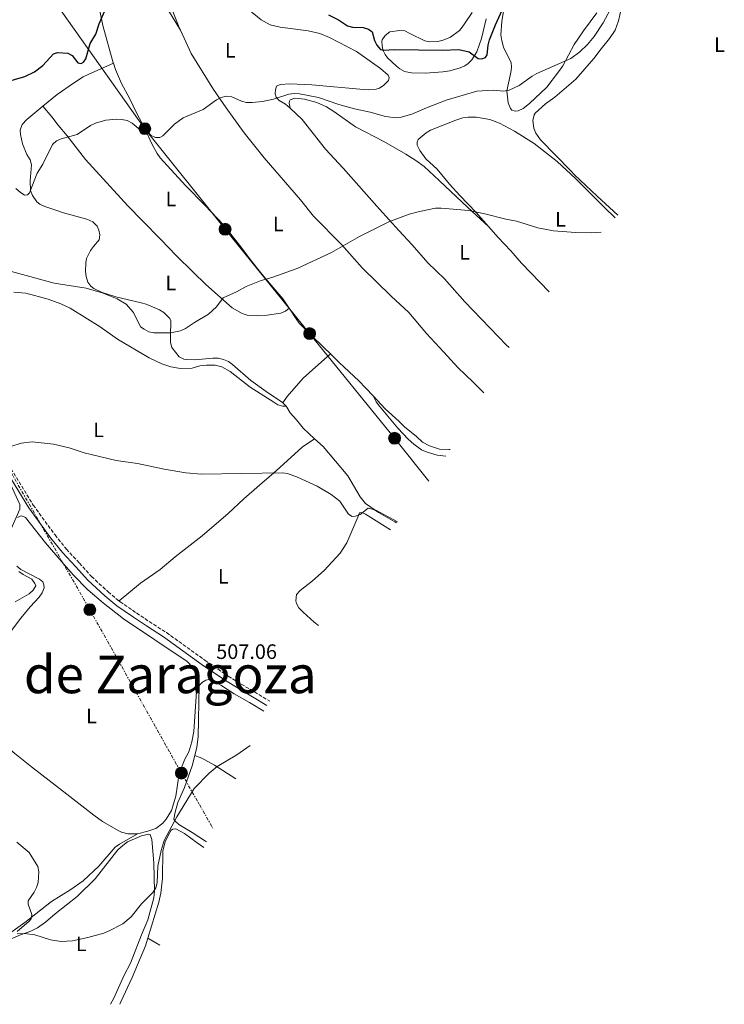
# Model space of a CAD drawing. Units: metres. Extents: x 635323 to 638774, y 4699673 to 4702053.
# Drawn here: x 637831 to 638169, y 4699722 to 4700194 of the extents above; entities that cross this region are included whole.
import ezdxf
from ezdxf.enums import TextEntityAlignment as Align

# ---------------------------------------------------------------- set-up
doc = ezdxf.new("R2010")
doc.units = ezdxf.units.M
doc.header["$MEASUREMENT"] = 0
doc.linetypes.add('DGN Style 3', pattern=[2.435890702152634, 1.739921930109024, -0.6959687720436097])
doc.linetypes.add('DGN Style 7', pattern=[3.4798438602180486, 1.565929737098122, -0.6959687720436097, 0.5219765790327072, -0.6959687720436097])
for name, color, linetype, lineweight in [('Camino', 7, 'DGN Style 3', 0), ('Cota de punto acotado terreno', 7, 'Continuous', 0), ('Curva de nivel directora', 30, 'Continuous', 30), ('Curva de nivel intermedia', 30, 'Continuous', 0), ('Etiqueta de uso rústico', 92, 'Continuous', 0), ('Línea de cambio de uso (parcela vista)', 92, 'Continuous', 0), ('Línea eléctrica', 6, 'DGN Style 7', 0), ('Línea telefónica', 7, 'Continuous', 0), ('Margen derecho', 7, 'Continuous', 0), ('Poste tendido eléctrico', 7, 'Continuous', 0), ('Punto acotado terreno (símbolo)', 7, 'Continuous', 0), ('Texto de Provincia', 135, 'Continuous', 0)]:
    doc.layers.add(name, color=color, linetype=linetype, lineweight=lineweight)
doc.styles.add('Style-Arial', font='arial.ttf')

# ---------------------------------------------------------------- blocks, each defined once
blk = doc.blocks.new('5PATER')
at = {"layer": 'Punto acotado terreno (símbolo)', "linetype": 'Continuous', "lineweight": 0}
h = blk.add_hatch(color=51, dxfattribs=at)
edge = h.paths.add_edge_path()
edge.add_ellipse((0, 0), major_axis=(-0.1095731443231308, -0.1110710700762829), ratio=0.9994222409660317, start_angle=0, end_angle=360)
blk = doc.blocks.new('5PELE')
at = {"layer": 'Poste tendido eléctrico', "linetype": 'Continuous', "lineweight": 0}
h = blk.add_hatch(color=9, dxfattribs=at)
edge = h.paths.add_edge_path()
edge.add_arc((-2.000000476837158e-05, 0), 0.2850000000000001, 0, 360)
at = {"layer": 'Poste tendido eléctrico', "color": 252, "linetype": 'Continuous', "lineweight": 0}
blk.add_circle((-2.000000476837158e-05, 0), 0.2850000000000001, dxfattribs=at)

msp = doc.modelspace()

# ---------------------------------------------------------------- linework, layer by layer
at = {"layer": 'Camino', "color": 7, "linetype": 'DGN Style 3', "lineweight": 0}
for points in [[(637774.0300000006, 4700018.180000002, 511.979999999996), (637779.9099999992, 4700016.290000003, 511.7100000000063), (637783.6900000012, 4700014.800000002, 511.7100000000063), (637793.9100000004, 4700009.710000002, 511.5500000000029), (637804.6900000006, 4700002.600000001, 511.5500000000029), (637813.5199999996, 4699995.53, 510.9700000000012), (637822.1000000006, 4699985.869999999, 510.2700000000041), (637825.7300000003, 4699980.680000001, 510.2700000000041), (637837.6099999981, 4699961.250000001, 509.4100000000035), (637848.0799999977, 4699946.930000001, 508.9799999999958), (637853.5399999983, 4699940.130000001, 508.8399999999964), (637859.7800000011, 4699933.390000002, 508.3399999999967), (637865.6299999984, 4699926.970000001, 508.5), (637873.5799999967, 4699919.560000001, 508.5), (637878.829999997, 4699915.24, 508.2500000000001)], [(637878.829999997, 4699915.24, 508.2500000000001), (637879.300000001, 4699914.86, 508.2200000000012), (637887.1900000012, 4699909.460000002, 508.3399999999967), (637893.2999999998, 4699905.32, 507.8600000000005), (637901.6000000014, 4699900.01, 507.8600000000005), (637920.1900000013, 4699886.699999999, 507.6999999999971), (637931.2699999989, 4699879.130000001, 507.2200000000012), (637951.2066688682, 4699867.088252004, 506.9648000000016)]]:
    msp.add_polyline3d(points, dxfattribs=at)
at = {"layer": 'Curva de nivel directora', "color": 30, "linetype": 'Continuous', "lineweight": 30, "flags": 128}
for points, elevation in [([(637823.739999999, 4700163.970000001), (637833.5999999982, 4700166.970000001), (637838.2099999995, 4700169.150000002), (637842.2899999986, 4700172.12), (637847.3400000001, 4700177.740000002), (637849.2699999991, 4700178.439999999), (637854.3099999994, 4700178.12), (637856.3700000002, 4700176.960000002), (637859.0700000003, 4700173.45), (637860.5900000002, 4700173.119999999), (637861.7399999992, 4700173.79), (637862.85, 4700175.460000002), (637864.969999999, 4700182.800000003), (637867.6299999988, 4700187.17), (637869.3299999998, 4700192.17), (637872.3099999994, 4700199.15)], 525.0000000000001), ([(638000.3600000006, 4700188.300000001), (638001.5399999986, 4700184.199999999), (638002.6499999994, 4700181.930000001), (638004.3799999994, 4700179.939999999), (638005.9399999996, 4700179.500000001), (638011.0400000003, 4700179.880000001), (638034.0899999995, 4700179.539999999), (638041.9100000004, 4700179.789999999), (638046.859999999, 4700178.740000002), (638051.2199999999, 4700175.59), (638052.940000001, 4700175.320000002), (638054.7499999994, 4700175.960000001), (638055.5499999995, 4700177.260000002), (638056.0700000003, 4700182), (638056.7400000008, 4700184.449999999), (638059.5199999991, 4700191.630000002), (638062.730000001, 4700198.76)], 525.0000000000002), ([(637979.4500000004, 4700196.58), (637984.1199999999, 4700194.060000001), (637988.4499999993, 4700191.190000001), (637990.8900000001, 4700190.65), (637996.0699999991, 4700190.350000001), (637998.5900000003, 4700189.670000001), (638000.3600000006, 4700188.300000001)], 525.0000000000001)]:
    msp.add_lwpolyline(points, dxfattribs=dict(at, elevation=elevation))
at = {"layer": 'Curva de nivel intermedia', "color": 30, "linetype": 'Continuous', "lineweight": 0, "flags": 128}
for points, elevation in [([(637829.3200000002, 4700113.099999999), (637831.2900000014, 4700111.38), (637833.510000001, 4700109.96), (637834.860000001, 4700110.140000002), (637835.790000001, 4700111.130000001), (637839.4700000001, 4700120.550000001), (637842.1900000002, 4700124.9), (637846.8600000017, 4700134.34), (637848.7500000005, 4700135.970000001), (637851.0300000004, 4700137.02), (637858.7100000004, 4700139.02), (637865.1700000003, 4700143.470000001), (637867.4500000001, 4700144.480000001), (637872.5000000015, 4700145.939999999), (637877.6600000004, 4700146.409999999), (637880.2000000017, 4700146.319999999), (637882.6500000015, 4700145.810000001), (637885.1700000005, 4700144.519999999), (637889.1600000004, 4700141.190000001), (637890.3000000003, 4700141.279999999), (637890.0700000002, 4700142.140000001), (637890.5599999997, 4700143.57), (637892.5600000002, 4700140.539999999), (637894.3100000002, 4700138.630000001), (637896.38, 4700137.619999998), (637898.4100000019, 4700137.58), (637899.8500000013, 4700138.470000001), (637905.4200000013, 4700144.029999998), (637909.5300000019, 4700146.999999999), (637919.2100000001, 4700151.009999999), (637925.5700000015, 4700155.699999998), (637927.7999999999, 4700156.84), (637930.2300000017, 4700157.399999999), (637932.9499999997, 4700157.149999999), (637937.6400000014, 4700155.019999999), (637940.070000001, 4700154.409999999), (637942.730000001, 4700154.449999999), (637947.7100000009, 4700154.909999999), (637952.9800000014, 4700156.05), (637960.3900000011, 4700158.499999999), (637962.8699999999, 4700158.77), (637965.4000000001, 4700158.550000001), (637974.5399999998, 4700156.779999998), (637984.3200000009, 4700153.439999999), (637991.9299999995, 4700151.409999999), (637999.4199999997, 4700149.859999998), (638006.6900000006, 4700147.679999999), (638011.7700000012, 4700147.130000001), (638014.25, 4700147.439999999), (638019.4199999999, 4700148.81), (638026.4100000015, 4700151.87), (638035.8700000009, 4700155.49), (638050.640000001, 4700159.859999998), (638058.4000000015, 4700160.279999998), (638063.6299999997, 4700159.939999999), (638066.1100000007, 4700160.279999998), (638070.9200000007, 4700162.580000001), (638077.1500000004, 4700167.100000001), (638079.4200000013, 4700168.37), (638095.7100000011, 4700175.599999999), (638099.9800000003, 4700178.759999999), (638103.6700000007, 4700182.289999999), (638106.980000001, 4700186.130000001), (638111.2700000004, 4700192.65), (638115.9400000018, 4700201.350000001)], 520), ([(637827.1600000008, 4700073.320000002), (637847.7400000002, 4700067.76), (637863.0800000002, 4700065.34), (637870.7400000002, 4700063.090000001), (637877.8900000006, 4700060.220000001), (637882.2200000001, 4700057.59), (637885.6900000013, 4700053.67), (637889.1500000014, 4700046.779999998), (637890.8700000002, 4700045.58), (637893.0899999997, 4700044.449999999), (637895.5400000019, 4700043.890000001), (637903.4900000001, 4700043.84), (637908.3899999997, 4700044.829999999), (637910.6800000007, 4700045.989999999), (637914.9800000011, 4700048.929999999), (637921.7100000012, 4700052.84), (637925.5800000003, 4700056.390000001), (637928.7800000012, 4700060.63), (637935.2099999995, 4700063.550000001), (637939.9300000002, 4700066.159999999), (637947.0100000014, 4700068.989999999), (637952.1800000012, 4700070.5), (637964.3099999994, 4700074.84), (637980.8800000009, 4700082.389999999), (637994.2200000006, 4700090.119999998), (638008.2999999999, 4700097.119999999), (638018.1100000001, 4700100.92), (638023.0099999997, 4700102.15), (638030.7800000014, 4700103.679999999), (638033.4500000002, 4700103.710000001), (638046.7300000016, 4700102.56), (638054.4000000006, 4700101.08), (638064.5300000004, 4700098.399999999), (638069.630000001, 4700097.419999998), (638079.8100000002, 4700094.210000001), (638087.440000001, 4700092.899999999), (638097.9800000021, 4700092.069999999), (638105.8099999997, 4700091.83), (638110.3237833766, 4700092.15442818)], 515.0000000000001), ([(637980.7200000001, 4699966.24), (637974.0200000012, 4699970.349999999), (637964.5400000019, 4699974.649999999), (637959.6800000003, 4699976.34), (637957.2100000004, 4699976.73), (637918.4400000012, 4699976.079999999), (637910.8900000007, 4699976.75), (637900.4800000016, 4699978.42), (637887.7200000009, 4699981.189999999), (637877.4800000016, 4699982.619999999), (637862.1200000013, 4699986.24), (637854.9199999997, 4699988.769999999), (637847.2999999998, 4699990.519999999), (637837.0500000016, 4699991.509999999), (637831.8300000002, 4699990.970000001), (637826.8200000012, 4699989.289999999)], 510), ([(637824.8400000008, 4699975.369999998), (637831.1300000006, 4699961.49), (637831.1500000006, 4699959.239999999), (637826.990000001, 4699949.859999998)], 510), ([(638012.4414100746, 4699953.18343763), (638002.1100000007, 4699958.849999999), (637998.4800000008, 4699959.83), (637994.6400000007, 4699956.67), (637992.2800000004, 4699955.849999999), (637990.8000000007, 4699955.75), (637989.0199999993, 4699956.819999998), (637984.7500000001, 4699963.109999998), (637980.7200000001, 4699966.24)], 510), ([(637830.7200000016, 4699929.390000001), (637832.74, 4699927.92), (637836.9000000019, 4699925.609999999), (637838.4500000008, 4699923.650000001), (637838.7999999995, 4699922.529999999), (637837.5299999999, 4699920.37), (637835.6100000021, 4699918.579999999), (637828.8799999999, 4699914.829999999)], 510), ([(637829.9200000013, 4699755.470000001), (637833.4000000015, 4699755.57), (637838.4700000009, 4699755.029999999), (637845.9100000019, 4699752.67), (637851.0500000005, 4699751.789999999), (637856.4400000018, 4699752.109999999), (637863.8200000002, 4699753.690000001), (637871.5200000004, 4699755.78), (637873.8400000005, 4699756.689999999), (637880.650000001, 4699760.310000001), (637884.6600000008, 4699763.609999999), (637889.6299999997, 4699769.92), (637895.230000001, 4699775.409999999), (637896.5499999998, 4699777.529999998), (637897.1300000009, 4699780.01), (637897.4500000007, 4699787.910000001), (637899.0300000008, 4699795.49), (637900.5599999998, 4699800.249999999), (637906.5400000011, 4699811.630000001), (637914.8400000003, 4699825.180000001), (637922.050000001, 4699832.640000002), (637926.0099999995, 4699835.769999999), (637935.3600000015, 4699841.449999998), (637941.8104429104, 4699845.830742972)], 505), ([(637829.7600000004, 4699799.410000001), (637835.7100000004, 4699794.46), (637839.7600000006, 4699787.849999998), (637840.3700000008, 4699785.289999999), (637839.9300000004, 4699780.069999999), (637839.1900000006, 4699777.689999999), (637838.0199999993, 4699775.430000001), (637835.1300000015, 4699771.27), (637835.240000001, 4699769.71), (637836.9199999997, 4699764.810000001), (637836.6800000005, 4699762.710000001), (637835.6800000013, 4699761.5), (637829.880000001, 4699756.52)], 505)]:
    msp.add_lwpolyline(points, dxfattribs=dict(at, elevation=elevation))
at = {"layer": 'Línea de cambio de uso (parcela vista)', "color": 92, "linetype": 'Continuous', "lineweight": 0, "extrusion": (0.07078575346930485, -0.07700342094247127, 0.9945148818740418), "elevation": -316247.8453034849, "flags": 128}
msp.add_lwpolyline([(3650442.722153183, 3011866.861973686), (3650442.722153183, 3011864.663019389)], dxfattribs=at)
at = {"layer": 'Línea de cambio de uso (parcela vista)', "color": 92, "linetype": 'Continuous', "lineweight": 0, "extrusion": (0.02083131716435399, -0.01211801556717633, 0.9997095627850681), "elevation": -43160.03704784135, "flags": 128}
msp.add_lwpolyline([(4383147.738808289, 1811275.484673365), (4383147.738808289, 1811282.177734221)], dxfattribs=at)
at = {"layer": 'Línea de cambio de uso (parcela vista)', "color": 92, "linetype": 'Continuous', "lineweight": 0}
for points in [[(637908.3300000001, 4700189.16, 523.4499999999971), (637899.0899999999, 4700204.550000001, 524.8899999999994), (637896, 4700211, 525.2100000000064), (637891.6900000004, 4700218.680000001, 525.6600000000036), (637889.4299999997, 4700221.76, 525.8600000000006), (637885.7999999998, 4700225.16, 526.4100000000036), (637882.5199999996, 4700227.24, 526.570000000007), (637876.8799999999, 4700229.82, 526.7100000000064), (637872.2699999996, 4700231.310000001, 526.820000000007), (637867.3300000001, 4700232.050000001, 526.6499999999943), (637863.7699999996, 4700231.890000001, 526.820000000007), (637861.4199999999, 4700231.300000001, 526.9799999999959), (637859.2199999997, 4700229.91, 526.9799999999959), (637858.2400000002, 4700227.76, 526.9799999999959), (637858.4199999999, 4700225.27, 526.9799999999959), (637860, 4700220.199999999, 526.9799999999959), (637862.2300000006, 4700215.75, 526.5), (637865.4600000001, 4700210.26, 526.5), (637868.4299999997, 4700201.84, 525.9900000000052), (637869.5499999998, 4700198.350000001, 525.6999999999971), (637871.0199999996, 4700191.430000001, 525.3699999999953), (637876.0800000001, 4700173.449999999, 523.1999999999971), (637876.0999999996, 4700173.369999999, 523.1999999999971)], [(637901.4600000001, 4700206.49, 525.320000000007), (637907.7599999999, 4700190.439999999, 523.5599999999977), (637908.3300000001, 4700189.16, 523.4499999999971)], [(638069.25, 4700150.350000001, 519.8899999999994), (638068.4600000001, 4700150.4, 520.2100000000064), (638067.4000000004, 4700150.730000001, 520.2100000000064), (638066.7999999998, 4700151.51, 520.2100000000064), (638065.7000000002, 4700154.289999999, 520.2100000000064), (638065.0599999997, 4700160.060000001, 520.9100000000036), (638066.5700000003, 4700167.359999999, 521.9799999999959), (638067.0700000003, 4700169.789999999, 521.9799999999959), (638067.2599999999, 4700171.49, 522.779999999999), (638067.0700000003, 4700173.539999999, 522.4600000000064), (638063.4800000006, 4700180.960000001, 523.6900000000023), (638062.5700000003, 4700184.050000001, 523.8999999999943), (638062.1500000004, 4700186.960000001, 524.3800000000047), (638062.6299999999, 4700193.380000001, 524.8099999999977), (638064.4100000003, 4700204.140000001, 525.6600000000036)], [(637960.9400000004, 4700151.710000001, 519.7700000000041), (637958.8099999997, 4700153.710000001, 519.9499999999971), (637955.7100000001, 4700155.430000001, 520.2700000000041), (637954.2999999998, 4700157.07, 520.429999999993), (637953.8399999999, 4700158.600000001, 520.75), (637953.9100000003, 4700160.449999999, 520.9100000000036), (637954.4800000006, 4700162.32, 521.5500000000029), (637956.0999999996, 4700163.109999999, 521.7100000000064), (637960.7999999998, 4700163.34, 521.7100000000064), (637971.4299999997, 4700162.970000001, 522.6000000000058), (637996.1100000005, 4700160.74, 523.279999999999), (637998.5999999996, 4700160.58, 523.2899999999936), (638002.2999999998, 4700160.810000001, 523.5599999999977), (638003.8700000001, 4700161.34, 523.5599999999977), (638005.9000000004, 4700162.76, 523.8399999999965), (638008.1399999997, 4700165.029999999, 523.8800000000047), (638008.4800000006, 4700166.380000001, 523.8800000000047), (638008.0800000001, 4700167.5, 523.8800000000047), (638004.4000000004, 4700170.689999999, 523.8800000000047), (637992.8300000001, 4700178.960000001, 524.0399999999936), (637979.8399999999, 4700185.609999999, 524.0399999999936), (637975.2000000002, 4700187.49, 524.0399999999936), (637969.6299999999, 4700188.850000001, 524.0399999999936), (637956.1600000003, 4700190.609999999, 524.0399999999936), (637951.3700000001, 4700191.710000001, 524.0399999999936), (637947, 4700194.130000001, 524.0399999999936), (637940.9600000001, 4700199.140000001, 524.1600000000036)], [(638120.2400000002, 4700200.59, 520.3699999999953), (638118.6699999999, 4700193.600000001, 520.0500000000029), (638117.0300000003, 4700189.180000001, 520.0500000000029), (638114.2699999996, 4700185.100000001, 519.4100000000036), (638110.3300000001, 4700180.17, 519.570000000007), (638106.75, 4700175.58, 519.25), (638098.1200000001, 4700165.609999999, 518.7700000000041), (638088, 4700156.99, 518.4499999999971), (638083.5899999999, 4700153.869999999, 518.6100000000006), (638078.6399999997, 4700149.279999999, 518.7899999999936), (638078.1399999997, 4700148.560000001, 518.7700000000041), (638077.4500000002, 4700145.850000001, 518.6100000000006), (638077.9500000002, 4700142.060000001, 518.4499999999971), (638078.8799999999, 4700139.74, 518.2899999999936), (638081.1900000004, 4700136.51, 518.1300000000047), (638095.6500000004, 4700121.57, 517.4799999999959), (638097.5300000003, 4700119.730000001, 517), (638102.9199999999, 4700114.529999999, 517.179999999993), (638108.4100000003, 4700109.49, 516.8399999999965), (638118.2373000003, 4700100.3477, 516.8399999999965)], [(638048.2800000003, 4700197.560000001, 527.8999999999943), (638045.0599999997, 4700192.600000001, 527.2599999999948), (638043.5700000003, 4700190.52, 527.4199999999983), (638042.2000000002, 4700188.960000001, 527.1000000000058), (638037.9000000004, 4700185.84, 526.7700000000041), (638034.3799999999, 4700184.300000001, 526.2899999999936), (638031.9400000004, 4700183.76, 526.4199999999983), (638028.0300000003, 4700183.539999999, 525.9700000000012), (638025.5899999999, 4700184.02, 526.279999999999), (638018.4199999999, 4700187.58, 526.7700000000041), (638016, 4700188.880000001, 526.6100000000006), (638013.5099999999, 4700189.029999999, 526.929999999993), (638008.9100000003, 4700188.300000001, 526.2899999999936), (638006.5099999999, 4700186.65, 526.2899999999936), (638005.1100000005, 4700184.470000001, 526.2899999999936), (638004.9600000001, 4700183.630000001, 526.2899999999936), (638005.1299999999, 4700181.77, 525.8099999999977), (638005.4800000006, 4700179.699999999, 525.8099999999977), (638006.5300000003, 4700177.430000001, 525.7599999999948), (638007.6600000003, 4700175.9, 525.6499999999943), (638011.9800000006, 4700171.800000001, 524.8699999999953), (638013.6799999997, 4700170.529999999, 524.6900000000023), (638015.8200000003, 4700169.230000001, 524.929999999993), (638019.2800000003, 4700168.609999999, 525), (638025.9199999999, 4700168.460000001, 525.1499999999943), (638034.2000000002, 4700169.109999999, 525.4600000000064), (638037.6399999997, 4700169.689999999, 525.3300000000017), (638042.6399999997, 4700171.02, 525.4900000000052), (638044.9100000003, 4700172.060000001, 525.5800000000017), (638046.4199999999, 4700173.109999999, 525.6499999999943), (638048.1799999997, 4700174.859999999, 525.9499999999971), (638050.5700000003, 4700178.730000001, 525.9700000000012), (638052.8499999996, 4700185.17, 526.4900000000052), (638053.7199999997, 4700188.49, 526.7700000000041), (638055.04, 4700194.609999999, 527.8999999999943)], [(638108.2699999996, 4700197.41, 522.779999999999), (638101.8499999996, 4700188.83, 522.6600000000036), (638097.29, 4700182.24, 521.9799999999959), (638091.8099999997, 4700172.07, 520.7700000000041), (638089.8499999996, 4700169.189999999, 520.8500000000058), (638084.1299999999, 4700161.789999999, 520.3699999999953), (638075.8300000001, 4700153.960000001, 520.2899999999936), (638072.8399999999, 4700151.58, 519.9499999999971), (638070.5, 4700150.430000001, 519.8899999999994), (638069.25, 4700150.350000001, 519.8899999999994)], [(637908.3300000001, 4700189.16, 523.4499999999971), (637913.3700000001, 4700177.99, 522.5), (637924.2400000002, 4700160.680000001, 520.8300000000017), (637930.2199999997, 4700151.800000001, 520.8300000000017), (637933.9600000001, 4700146.76, 520.029999999999), (637938.9199999999, 4700139.800000001, 519.3899999999994), (637948.4400000004, 4700127.92, 518.3999999999943), (637965.9199999999, 4700107.76, 516.820000000007), (637972.1299999999, 4700099.930000001, 516.5), (637985.8499999996, 4700086.100000001, 515.2100000000064), (637995.5499999998, 4700075.140000001, 514.5800000000017), (638009.4600000001, 4700061.51, 514.25), (638017.9299999997, 4700053.689999999, 513.6100000000006), (638026.3700000001, 4700043.630000001, 513.4600000000064), (638034.79, 4700034.600000001, 512.9700000000012), (638041.5499999998, 4700027.230000001, 513.1300000000047), (638048.7800000003, 4700020.180000001, 512.8099999999977), (638053.9400000004, 4700015.161400001, 512.9128000000055)], [(637876.0999999996, 4700173.369999999, 523.1999999999971), (637863.9400000004, 4700167.92, 521.9199999999983), (637861.6200000001, 4700166.720000001, 521.9199999999983), (637856.8899999997, 4700163.74, 522.2299999999959), (637849.0800000001, 4700158.310000001, 522.070000000007), (637842.1900000004, 4700152.65, 521.9199999999983)], [(637876.0999999996, 4700173.369999999, 523.1999999999971), (637877.1100000005, 4700170.289999999, 523.0399999999936), (637880.0700000003, 4700163.52, 522.6999999999971), (637884.0499999998, 4700156.180000001, 522.3300000000017), (637887.2199999997, 4700149.460000001, 521.25), (637891.0599999997, 4700142.25, 520.8800000000047), (637894.6600000003, 4700134.310000001, 520.2400000000052), (637897.1299999999, 4700129.949999999, 520.279999999999), (637898.6399999997, 4700127.949999999, 520.2400000000052), (637910.7400000002, 4700114.58, 518.9600000000064), (637920.1699999999, 4700105.08, 518.320000000007), (637928.75, 4700095.859999999, 517.6699999999983), (637937.29, 4700085.100000001, 517.279999999999), (637941.8600000005, 4700078.91, 516.3899999999994), (637947.4900000002, 4700071.91, 515.7899999999936), (637950.2400000002, 4700068.65, 515.75), (637951.9100000003, 4700066.730000001, 516.5500000000029), (637957.5599999997, 4700060.039999999, 515.2700000000041), (637960.4299999997, 4700055.699999999, 514.679999999993)], [(637960.9400000004, 4700151.710000001, 519.7700000000041), (637960.5, 4700154.08, 520.25), (637960.6100000005, 4700155.109999999, 520.4100000000036), (637960.9800000006, 4700155.67, 520.25), (637963.1799999997, 4700156.52, 520.25), (637967.8700000001, 4700156.100000001, 520.0899999999965), (637973.8499999996, 4700154.369999999, 520.0899999999965), (637978.3899999997, 4700152.289999999, 519.8500000000058), (637981.9800000006, 4700150.17, 519.6499999999943), (637992.3099999997, 4700142.82, 518.8099999999977), (638005.8799999999, 4700135.66, 518.3300000000017), (638016.5899999999, 4700129.57, 517.3600000000006), (638021.2400000002, 4700126.66, 517.0399999999936), (638025.2699999996, 4700123.699999999, 516.8899999999994), (638032.5300000003, 4700117.01, 516.9499999999971), (638046.25, 4700103.980000001, 515.4600000000064), (638056.2100000001, 4700094.850000001, 515.6199999999953)], [(637842.1900000004, 4700152.65, 521.9199999999983), (637834.5300000003, 4700146.350000001, 521.75), (637832.3399999999, 4700143.850000001, 521.9100000000036), (637831.3600000005, 4700141.199999999, 521.5899999999965), (637831.4500000002, 4700139.050000001, 521.5899999999965), (637832.4299999997, 4700134.57, 521.5200000000041), (637834.6100000005, 4700129.539999999, 521.429999999993), (637836.0999999996, 4700126.99, 520.9499999999971), (637836.79, 4700124.560000001, 520.9499999999971), (637836.1799999997, 4700116.800000001, 520.7899999999936), (637836.3899999997, 4700112.210000001, 520.6300000000047), (637837.2100000001, 4700109.869999999, 520.529999999999), (637839.3700000001, 4700106.75, 520.179999999993), (637840.8300000001, 4700105.640000001, 519.9900000000052), (637843.1200000001, 4700104.59, 519.9600000000064), (637848.9199999999, 4700102.539999999, 519.9100000000036), (637852.2199999997, 4700101.51, 519.6699999999983), (637863.4199999999, 4700098.380000001, 517.9499999999971), (637866.2400000002, 4700097.230000001, 517.7700000000041), (637868.29, 4700095.140000001, 517.5800000000017), (637869.1900000004, 4700093.130000001, 517.5800000000017), (637869.6500000004, 4700090.949999999, 517.4199999999983), (637869.3300000001, 4700088.539999999, 517.4199999999983), (637866.54, 4700085.390000001, 517.2599999999948), (637865.1100000005, 4700083.369999999, 516.9799999999959), (637863.25, 4700079.5, 516.5500000000029), (637862.8600000005, 4700077.529999999, 516.4600000000064), (637862.7699999996, 4700073.4, 516.4600000000064), (637863.0199999996, 4700070.960000001, 516.4600000000064), (637863.7800000003, 4700068.24, 516.3000000000029), (637865.3200000003, 4700066.26, 516.3000000000029), (637866.7300000006, 4700065.24, 516.3000000000029), (637870.79, 4700063.25, 516.3000000000029), (637877.2400000002, 4700061.24, 516.3000000000029), (637889.5199999996, 4700058.33, 516.779999999999), (637891.8899999997, 4700057.58, 517.070000000007), (637898.29, 4700055.01, 517.1000000000058), (637900.3499999996, 4700053.65, 516.9900000000052), (637903.2400000002, 4700050.850000001, 516.9499999999971), (637903.6399999997, 4700049.699999999, 516.9400000000023), (637903.4500000002, 4700042.529999999, 515.820000000007), (637903.4500000002, 4700039.220000001, 515.6600000000036), (637904.2000000002, 4700036.880000001, 515.179999999993), (637907.6200000001, 4700032.369999999, 515.5), (637909.8700000001, 4700031.26, 515.179999999993), (637911.1600000003, 4700031.08, 515.0099999999948), (637915.25, 4700031.01, 514.8500000000058), (637923.9100000003, 4700031.789999999, 514.6900000000023), (637926.3499999996, 4700031.730000001, 514.6900000000023), (637929.0300000003, 4700031.15, 514.6900000000023), (637931.3200000003, 4700030.08, 514.6900000000023), (637933.3300000001, 4700028.680000001, 514.6900000000023), (637942.0599999997, 4700021.060000001, 514.1900000000023), (637949.3799999999, 4700015.689999999, 514.4100000000036), (637957.2800000003, 4700010.52, 513.570000000007), (637957.5, 4700010.289999999, 513.5399999999936)], [(637960.4299999997, 4700055.699999999, 514.679999999993), (637958.75, 4700054.310000001, 515), (637956.4800000006, 4700053.27, 515.0099999999948), (637949.9900000002, 4700052.300000001, 515.6300000000047), (637945.2300000006, 4700052.100000001, 515.6399999999994), (637940.3499999996, 4700052.430000001, 515.6399999999994), (637937.9600000001, 4700053.15, 515.8899999999994), (637933.0700000003, 4700055.9, 515.9600000000064), (637920.5300000003, 4700067.119999999, 515.9600000000064), (637914.3600000005, 4700073.07, 516.6000000000058), (637906.2400000002, 4700080.930000001, 516.9199999999983), (637898.8799999999, 4700088.680000001, 517.3999999999943), (637890.1299999999, 4700097.609999999, 517.3899999999994), (637883.0899999999, 4700104.880000001, 518.1000000000058), (637862.6399999997, 4700127.100000001, 519.779999999999), (637853.8899999997, 4700138.449999999, 520.4499999999971), (637849.54, 4700143.560000001, 521.4100000000036), (637846.5599999997, 4700147.57, 521.3600000000006), (637842.1900000004, 4700152.65, 521.9199999999983)], [(638066.1621000003, 4700036.823000001, 513.690300000002), (638064.8200000003, 4700037.960000001, 513.6699999999983), (638044.7599999999, 4700058.83, 513.9900000000052), (638035.0499999998, 4700069.810000001, 514.4900000000052), (638027.1200000001, 4700077.560000001, 514.9700000000012), (638019.5899999999, 4700086.07, 515.1300000000047), (638013.1900000004, 4700093.08, 515.7700000000041), (638003.8200000003, 4700103.25, 515.9400000000023), (637986.5, 4700122.960000001, 517.5399999999936), (637977.9699999997, 4700132.07, 518.3099999999977), (637966.75, 4700146.26, 519.3099999999977), (637960.9400000004, 4700151.710000001, 519.7700000000041)], [(638117.0784999998, 4700099.148, 516.1214999999938), (638111.9600000001, 4700104.039999999, 516.179999999993), (638098.04, 4700117.949999999, 516.6100000000006), (638089.2100000001, 4700126.180000001, 516.8800000000047), (638078.0599999997, 4700134.800000001, 517.2200000000012), (638068.7400000002, 4700140.699999999, 517.6199999999953), (638061.4699999997, 4700144.470000001, 517.9400000000023), (638056.79, 4700146.220000001, 518.070000000007), (638050.2199999997, 4700147.390000001, 518.0899999999965), (638046.4100000003, 4700147.350000001, 518.4199999999983), (638043.9299999997, 4700147.039999999, 518.4199999999983), (638040.4400000004, 4700145.980000001, 518.4199999999983), (638033.5700000003, 4700143.26, 518.8999999999943), (638028.3300000001, 4700141.119999999, 518.8999999999943), (638026.2100000001, 4700139.82, 518.7100000000064), (638022.4000000004, 4700136.74, 518.5800000000017), (638021.9000000004, 4700135.359999999, 518.5800000000017), (638022, 4700134, 518.5800000000017), (638023.1699999999, 4700131.390000001, 518.4199999999983), (638026.1200000001, 4700127.369999999, 518.0099999999948), (638031.5700000003, 4700122.5, 517.4600000000064), (638037.5099999999, 4700115.230000001, 517.3000000000029), (638042.3700000001, 4700109.84, 516.3399999999965), (638050.2300000006, 4700101.680000001, 515.9400000000023), (638056.2100000001, 4700094.850000001, 515.6199999999953)], [(638056.2100000001, 4700094.850000001, 515.6199999999953), (638060.7999999998, 4700089.609999999, 515.3699999999953), (638066.9199999999, 4700083.220000001, 515.2100000000064), (638072.04, 4700077.25, 515.0500000000029), (638085.3934000004, 4700063.556700001, 514.7369999999937)], [(637958.9800000006, 4700008.680000001, 513.3099999999977), (637957.3799999999, 4700008.730000001, 513.1499999999943), (637955, 4700009.42, 513.1000000000058), (637953.0899999999, 4700010.550000001, 513.1499999999943), (637941.8300000001, 4700017.84, 513.1499999999943), (637932.2199999997, 4700025.34, 513.1499999999943), (637928.1600000003, 4700027.560000001, 513.1499999999943), (637924.9100000003, 4700028.310000001, 512.9900000000052), (637920.7999999998, 4700028.380000001, 513.1499999999943), (637917.5899999999, 4700027.99, 513.1499999999943), (637913.8799999999, 4700026.949999999, 513.1499999999943), (637908.2800000003, 4700026.710000001, 513.1499999999943), (637903.6299999999, 4700027.609999999, 513.1499999999943), (637899.4000000004, 4700028.970000001, 513.3099999999977), (637893.3399999999, 4700031.91, 513.3099999999977), (637878.1100000005, 4700040.859999999, 513.6300000000047), (637869.7400000002, 4700046.83, 513.7899999999936), (637855.4000000004, 4700055.76, 513.7899999999936), (637850.8799999999, 4700057.869999999, 514.070000000007), (637844.8600000005, 4700060.109999999, 514.1100000000006), (637834.0800000001, 4700062.939999999, 514.0800000000017), (637828.25, 4700063.380000001, 513.8300000000017)], [(637960.4299999997, 4700055.699999999, 514.679999999993), (637963.7999999998, 4700050.619999999, 513.9799999999959), (637965.2699999996, 4700048.609999999, 514.2400000000052), (637971.0899999999, 4700042.789999999, 514.3800000000047), (637977.0800000001, 4700036.9, 514.0800000000017), (637980.29, 4700033.77, 513.8300000000017)], [(637980.29, 4700033.77, 513.8300000000017), (637967.1600000003, 4700022.119999999, 513.6699999999983), (637959.5300000003, 4700013.27, 513.6699999999983), (637957.5, 4700010.289999999, 513.5399999999936)], [(637980.29, 4700033.77, 513.8300000000017), (637984.4900000002, 4700029.67, 513.4900000000052), (637993.9100000003, 4700020.91, 512.3800000000047), (637997.3200000003, 4700017.380000001, 513.3399999999965), (638000.7599999999, 4700013.66, 513.0899999999965)], [(638000.7599999999, 4700013.66, 513.0899999999965), (638006.5599999997, 4700007.369999999, 512.6699999999983), (638013.1399999997, 4700001.560000001, 512.6999999999971), (638015.7999999998, 4699998.83, 513.0200000000041), (638021.5899999999, 4699994.189999999, 512.3800000000047), (638024.54, 4699991.460000001, 513.0200000000041), (638027.8899999997, 4699989.59, 512.3800000000047), (638032.6600000003, 4699988.01, 512.8999999999943), (638037.2300000006, 4699987.9, 513.0200000000041), (638037.7920000004, 4699987.9658, 513.0200000000041)], [(638035.7863999996, 4699984.7445, 512.1300000000047), (638031.54, 4699985.210000001, 512.1300000000047), (638026.7300000006, 4699986.550000001, 511.9700000000012), (638024.1100000005, 4699987.800000001, 511.9499999999971), (638020.3799999999, 4699990.430000001, 512.0200000000041), (638017.6299999999, 4699992.859999999, 512.1300000000047), (638012.5999999996, 4699998.180000001, 512.4499999999971), (638003.8300000001, 4700008.75, 512.429999999993), (638002.3399999999, 4700010.74, 512.5800000000017), (638000.7599999999, 4700013.66, 513.0899999999965)], [(637958.9800000006, 4700008.680000001, 513.3099999999977), (637959.3799999999, 4700008.25, 513.25), (637961.04, 4700005.439999999, 512.929999999993), (637964.0999999996, 4700002.07, 512.4499999999971), (637967.2199999997, 4699998.15, 512.4400000000023), (637972.6799999997, 4699993.100000001, 512.3600000000006)], [(637878.8300000001, 4699915.24, 508.25), (637889.1399999997, 4699923.84, 509.0099999999948), (637898.5499999998, 4699930.359999999, 509.2100000000065), (637905.8200000003, 4699936.460000001, 509.2100000000065), (637918.75, 4699946.539999999, 509.5599999999977), (637931.1500000004, 4699957.180000001, 509.8500000000058), (637938.7000000002, 4699964.289999999, 510.4900000000052), (637946.2999999998, 4699970.800000001, 510.3300000000018), (637954.1799999997, 4699977.66, 510.5899999999965), (637966.7199999997, 4699988.99, 511.6399999999995), (637972.6799999997, 4699993.100000001, 512.3600000000006)], [(637972.6799999997, 4699993.100000001, 512.3600000000006), (637976.7999999998, 4699989.300000001, 512.3000000000029), (637988.7400000002, 4699975.34, 511.8099999999977), (637994.6299999999, 4699965.189999999, 511.320000000007), (637997.0700000003, 4699962.01, 511.320000000007), (638003.3099999997, 4699957.710000001, 511.1600000000035), (638011.2100000001, 4699953.26, 510.4799999999959), (638012.0547000002, 4699952.706, 510.4909999999945)], [(637887.6600000003, 4699803.51, 507.2400000000052), (637892.5999999996, 4699804.689999999, 507.2400000000052), (637896.4600000001, 4699806.02, 507.2400000000052), (637899.8300000001, 4699808.630000001, 507.2400000000052), (637901.4500000002, 4699810.539999999, 507.1699999999983), (637903.9299999997, 4699814.680000001, 507.0599999999977), (637906.0700000003, 4699821.480000001, 507.2299999999959), (637907.7300000006, 4699832.470000001, 507.3999999999942), (637910.3799999999, 4699839.26, 507.5599999999977), (637912.3600000005, 4699842.779999999, 507.5599999999977), (637913.7999999998, 4699847.550000001, 507.8699999999953), (637914.7599999999, 4699852.52, 507.8800000000047), (637916.0800000001, 4699871.83, 508.0399999999936), (637916.2100000001, 4699874.970000001, 508.0399999999936), (637915.5800000001, 4699880.42, 508.1999999999971), (637914.0599999997, 4699883.4, 508.3600000000006), (637911.4699999997, 4699886.109999999, 508.1999999999971), (637880.9199999999, 4699906.65, 508.3600000000006), (637871.4100000003, 4699914.109999999, 508.3999999999942), (637863.8899999997, 4699920.52, 508.5099999999948), (637856.8300000001, 4699927.74, 509.1300000000047), (637851.3200000003, 4699933.939999999, 509.3099999999977), (637843.4800000006, 4699943.15, 509.3300000000018), (637833.9199999999, 4699955.24, 509.8099999999977), (637832.1799999997, 4699956.050000001, 510.1300000000047), (637831.3200000003, 4699955.939999999, 510.2899999999936), (637830.1299999999, 4699955.220000001, 510.2899999999936)], [(637974.6015, 4699903.3794, 507.9680999999982), (637972.5599999997, 4699905.119999999, 508), (637967.2300000006, 4699909.890000001, 508.4799999999959), (637965.2199999997, 4699911.850000001, 508.7299999999959), (637963.9600000001, 4699914.02, 508.9900000000052), (637963.6900000004, 4699915.279999999, 509.0500000000029), (637964.0700000003, 4699918.359999999, 509.0500000000029), (637965.7199999997, 4699920.24, 509.1999999999971), (637971.7100000001, 4699924.859999999, 509.2100000000065), (637977.3099999997, 4699929.84, 509.0399999999936), (637984.9199999999, 4699938.119999999, 509.7400000000052), (637988.2599999999, 4699943.180000001, 510.1600000000035), (637993.4100000003, 4699955.380000001, 510.6600000000035), (637994.2400000002, 4699957.529999999, 510.9799999999959), (637995.3600000005, 4699957.74, 510.9799999999959), (637997.1600000003, 4699956.83, 510.820000000007), (638009.2116, 4699949.3751, 510.0734999999986)], [(637829.7400000002, 4699931.859999999, 509.820000000007), (637831.7199999997, 4699930.369999999, 509.6600000000035), (637840.6699999999, 4699925.66, 509.1699999999983), (637842.2599999999, 4699924.439999999, 509.1699999999983), (637842.79, 4699922.91, 509.1699999999983), (637842.7999999998, 4699921.51, 509.1699999999983), (637841.8600000005, 4699919.189999999, 509.0599999999977), (637840.4699999997, 4699917.100000001, 508.8600000000006), (637836.2100000001, 4699912.480000001, 508.3600000000006), (637831.7199999997, 4699906.949999999, 508.5200000000041), (637827.1900000004, 4699900.99, 508.070000000007)], [(637915.1500000004, 4699841, 506.8899999999995), (637916.2100000001, 4699845.029999999, 507.0899999999965), (637916.79, 4699850, 507.1900000000023), (637917.2999999998, 4699874.640000001, 507.5599999999977), (637918.8200000003, 4699876.27, 507.3999999999942), (637920.5499999998, 4699877.140000001, 507.5599999999977), (637922.0099999999, 4699877.5, 507.5599999999977), (637923.2199999997, 4699877.32, 507.5599999999977), (637927.6200000001, 4699874.869999999, 506.9100000000035), (637934.0199999996, 4699870.720000001, 506.75), (637941.4299999997, 4699866.460000001, 506.3600000000006), (637948.4111000003, 4699862.320800001, 506.3263000000007)], [(637802.4500000002, 4699866.140000001, 507.4700000000012), (637819.1600000003, 4699849.980000001, 506.6000000000058), (637828.8099999997, 4699842.07, 506.2400000000052), (637836.7999999998, 4699835.59, 506.1199999999953), (637853.8099999997, 4699822.470000001, 506.25), (637866.6900000004, 4699812.449999999, 506.6000000000058), (637870.9299999997, 4699809.439999999, 507.0800000000018), (637878.3700000001, 4699805.119999999, 507.3899999999995), (637879.9600000001, 4699804.34, 507.3999999999942), (637883.0300000003, 4699803.51, 507.3999999999942), (637887.6600000003, 4699803.51, 507.2400000000052)], [(637920.7429999998, 4699799.5942, 504.6699999999983), (637920.3899999997, 4699799.880000001, 504.6699999999983), (637913.9900000002, 4699804.180000001, 505.3099999999977), (637907.4699999997, 4699807.939999999, 505.6600000000035), (637905.6500000004, 4699809.630000001, 505.9499999999971), (637905.1799999997, 4699810.480000001, 506.1100000000006), (637905.7800000003, 4699813.810000001, 506.429999999993), (637907.0700000003, 4699818.480000001, 506.429999999993), (637910.2100000001, 4699825.67, 506.5899999999965), (637913.8799999999, 4699836.140000001, 506.6600000000035), (637915.1500000004, 4699841, 506.8899999999995)], [(637915.1500000004, 4699841, 506.8899999999995), (637918.5499999998, 4699839.77, 506.570000000007), (637924.7300000006, 4699836.449999999, 505.929999999993), (637934.8942, 4699829.9176, 505.3877000000066)], [(637887.6600000003, 4699803.51, 507.2400000000052), (637879.0199999996, 4699798.560000001, 506.9199999999983), (637877.0099999999, 4699797.07, 506.9799999999959), (637869.0499999998, 4699787.890000001, 506.8699999999953), (637861.5999999996, 4699780.980000001, 506.6300000000047), (637855.6399999997, 4699776.810000001, 506.6000000000058), (637846.4699999997, 4699770.980000001, 506.2799999999989), (637833.6100000005, 4699760.980000001, 505.3600000000006), (637821.75, 4699752.439999999, 505.4799999999959), (637801.8099999997, 4699737.41, 504.8899999999995), (637795.5800000001, 4699731.939999999, 504.5399999999936)], [(637823.6100000005, 4699751.720000001, 505.3600000000006), (637831.5800000001, 4699755.039999999, 505.4600000000065), (637836.4699999997, 4699756.689999999, 505.9400000000023), (637839.7300000006, 4699758.289999999, 506.1000000000058), (637843.54, 4699761.039999999, 506.1000000000058), (637848.2300000006, 4699765.09, 506.1000000000058), (637858.6799999997, 4699773.41, 506.7400000000052), (637867.3600000005, 4699781.930000001, 506.7400000000052), (637878.2699999996, 4699795.74, 506.8999999999942), (637880.5800000001, 4699797.939999999, 506.8999999999942), (637882.9600000001, 4699799.59, 506.8999999999942), (637889.6100000005, 4699802.460000001, 506.5800000000018), (637893.1900000004, 4699803.34, 506.2599999999948), (637893.8099999997, 4699803.17, 506.4199999999983), (637894.54, 4699800.710000001, 506.4199999999983), (637895.5700000003, 4699789.600000001, 506.4199999999983), (637895.8799999999, 4699775.92, 506.1000000000058), (637895.5999999996, 4699772.779999999, 506.1000000000058), (637892.6900000004, 4699762.230000001, 505.9600000000065), (637889.6699999999, 4699755, 505.1399999999995), (637884.2599999999, 4699741.34, 504.5), (637881.3399999999, 4699735.58, 504.179999999993), (637876.3799999999, 4699724.59, 504.070000000007), (637874.7100000001, 4699721.66, 503.8500000000058)], [(637892.6900000004, 4699753.470000001, 503.6499999999942), (637897.8799999999, 4699770.65, 504.179999999993), (637898.9299999997, 4699775, 504.3899999999995), (637899.6200000001, 4699782.119999999, 504.5), (637899.7999999998, 4699795.24, 505.3500000000058), (637900.9600000001, 4699799.560000001, 505.2200000000012), (637902.5, 4699803.039999999, 505.1399999999995), (637903.8099999997, 4699805.180000001, 505.1399999999995), (637904.7199999997, 4699805.779999999, 505.1399999999995), (637906.0800000001, 4699805.84, 505.1399999999995), (637910.2699999996, 4699803.600000001, 505.070000000007), (637916.3799999999, 4699799.17, 504.9799999999959), (637919.4978999998, 4699796.8881, 504.6652999999933)], [(637879.1299999999, 4699721.74, 501.7799999999989), (637879.7199999997, 4699722.789999999, 501.820000000007), (637885.1699999999, 4699734.550000001, 502.4100000000035), (637891.5800000001, 4699749.779999999, 503.5299999999989), (637892.6900000004, 4699753.470000001, 503.6499999999942)]]:
    msp.add_polyline3d(points, dxfattribs=at)
at = {"layer": 'Línea eléctrica', "color": 6, "linetype": 'DGN Style 7', "lineweight": 0}
msp.add_polyline3d([(637556.0899999999, 4700709.980000001, 509.679999999993), (637580.7300000006, 4700614.29, 508.4900000000052), (637613.3500000007, 4700486.76, 507.0899999999965), (637645.0700000002, 4700362.210000001, 515.8600000000006), (637675.2699999998, 4700242.460000001, 525.8699999999953), (637721.0500000007, 4700162.990000002, 519.8600000000006), (637774.1999999988, 4700069.429999999, 516.9900000000052), (637816.5799999977, 4699994.949999998, 510.8300000000018), (637864.8099999985, 4699911.029999998, 508.4199999999983), (637908.7900000003, 4699832.609999999, 507.2400000000052), (637923.8126988352, 4699806.266568944, 506.1036000000022)], dxfattribs=at)
at = {"layer": 'Línea telefónica', "color": 7, "linetype": 'Continuous', "lineweight": 0}
msp.add_polyline3d([(637703.7800000017, 4700223.37, 523.8000000000029), (637851.0399999998, 4700198.49, 526.5200000000041), (637891.2100000004, 4700141.869999999, 520.8399999999965), (637929.7299999993, 4700093.62, 517.5899999999965), (637970.3400000003, 4700043.53, 514.3600000000006), (638011.1000000011, 4699993.31, 512.25), (638027.5818867331, 4699972.785012021, 511.337400000004)], dxfattribs=at)
at = {"layer": 'Margen derecho', "color": 7, "linetype": 'Continuous', "lineweight": 0}
msp.add_polyline3d([(637823.6400000005, 4699979.310000001, 510.2700000000041), (637835.5300000017, 4699959.850000001, 509.4100000000035), (637846.0899999985, 4699945.41, 508.9799999999958), (637851.6499999973, 4699938.500000002, 508.8399999999964), (637857.9400000017, 4699931.7, 508.3399999999967), (637863.8500000014, 4699925.210000001, 508.5), (637871.9299999994, 4699917.680000001, 508.5), (637877.8000000011, 4699912.859999999, 508.2200000000012), (637885.7800000008, 4699907.390000002, 508.3399999999967), (637891.9299999997, 4699903.230000001, 507.8600000000005), (637900.2000000001, 4699897.939999999, 507.8600000000005), (637918.7600000009, 4699884.650000001, 507.6999999999971), (637929.9200000011, 4699877.029999999, 507.2200000000012), (637949.7992527896, 4699865.021599691, 506.966400000005)], dxfattribs=at)

# ---------------------------------------------------------------- block references
at = {"layer": 'Poste tendido eléctrico', "color": 7, "linetype": 'Continuous', "lineweight": 0, "xscale": 10, "yscale": 10, "zscale": 10}
for p in [(637891.2100000004, 4700141.869999999, 520.8399999999965), (637929.7299999993, 4700093.62, 517.5899999999965), (637970.3400000003, 4700043.53, 514.3600000000006), (638011.1000000011, 4699993.31, 512.25), (637864.8099999985, 4699911.029999998, 508.4199999999983), (637908.7900000003, 4699832.609999999, 507.2400000000052)]:
    msp.add_blockref('5PELE', p, dxfattribs=at)
at = {"layer": 'Punto acotado terreno (símbolo)', "color": 7, "linetype": 'Continuous', "lineweight": 0, "xscale": 10, "yscale": 10, "zscale": 10}
msp.add_blockref('5PATER', (637921.9799999995, 4699883.9, 507.0599999999977), dxfattribs=at)

# ---------------------------------------------------------------- texts
at = {"layer": 'Cota de punto acotado terreno', "color": 7, "linetype": 'Continuous', "lineweight": 0, "style": 'Style-Arial'}
msp.add_text('507.06', height=7.000000000000002, dxfattribs=at).set_placement((637925.4800000002, 4699887.4, 507.0599999999977))
at = {"layer": 'Etiqueta de uso rústico', "color": 92, "linetype": 'Continuous', "lineweight": 0, "style": 'Style-Arial'}
for p in [(638167.1014203798, 4700182.180009999, 518.9900000000052), (637932.2414203804, 4700179.510010001, 522.6399999999994), (637903.7614203797, 4700108.080010001, 518.3600000000006), (637955.2514203795, 4700096.110009999, 516.820000000007), (638090.7714203785, 4700098.40001, 515.3500000000058), (638044.7614203795, 4700082.500010001, 515.0800000000017), (637903.7114203805, 4700067.790010002, 517), (637869.0014203782, 4699997.33001, 510.7700000000041), (637928.8514203797, 4699927.02001, 509.0399999999936), (637865.5514203794, 4699860.050010001, 507.3399999999965), (637860.6814203789, 4699750.67001, 504.9400000000023)]:
    msp.add_text('L', height=7.000000000000002, dxfattribs=at).set_placement(p, align=Align.MIDDLE_CENTER)
at = {"layer": 'Texto de Provincia', "color": 135, "linetype": 'Continuous', "lineweight": 0, "style": 'Style-Arial'}
msp.add_text('Provincia de Zaragoza', height=18, dxfattribs=at).set_placement((637720.0599999987, 4699870.949999999, 510.01))

doc.saveas('drawing.dxf')
